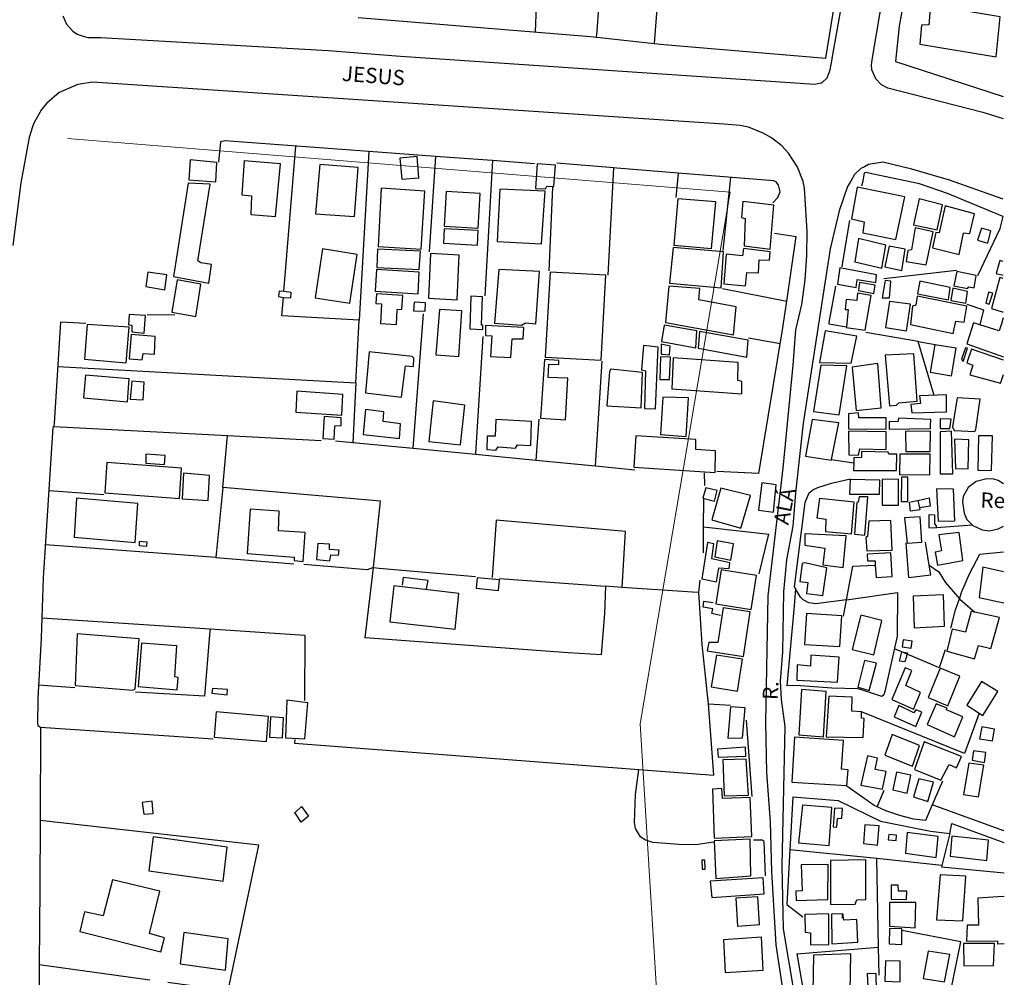
# Model space of a CAD drawing. Units: metres. Extents: x 283102 to 285739, y 1674251 to 1677044.
# Drawn here: x 285366 to 285528, y 1674910 to 1675068 of the extents above; entities that cross this region are included whole.
import ezdxf
from ezdxf.enums import TextEntityAlignment as Align

# ---------------------------------------------------------------- set-up
doc = ezdxf.new("R2010")
doc.units = ezdxf.units.M
doc.header["$MEASUREMENT"] = 0
doc.layers.add('P-Lim_trac_viario', color=1, linetype='Continuous', lineweight=20)
for name, color, linetype in [('V-EDIFICACAO', 7, 'Continuous'), ('V-LOTE', 1, 'Continuous'), ('V-NOME_DOS_LOGRADOUROS', 7, 'Continuous'), ('V-QUADRA', 2, 'Continuous')]:
    doc.layers.add(name, color=color, linetype=linetype)
doc.styles.add('DIMLOTE', font='romans.shx')

msp = doc.modelspace()

# ---------------------------------------------------------------- linework, layer by layer
at = {"layer": 'P-Lim_trac_viario'}
msp.add_lwpolyline([(285373.713, 1675048.417), (285373.713, 1675048.417), (285482.856, 1675039.58), (285468.009, 1674952.048), (285471.726, 1674892.223)], dxfattribs=at)
at = {"layer": 'V-EDIFICACAO'}
for points in [[(285515.824, 1675070.383), (285515.534, 1675067.143), (285514.374, 1675067.073), (285514.084, 1675063.943), (285526.635, 1675061.874), (285527.324, 1675068.494), (285515.824, 1675070.383)], [(285393.935, 1675044.92), (285393.715, 1675041.64), (285398.155, 1675041.281), (285398.335, 1675044.481), (285393.935, 1675044.92)], [(285402.805, 1675044.741), (285402.445, 1675039.131), (285404.005, 1675038.991), (285403.935, 1675035.901), (285407.975, 1675035.611), (285408.815, 1675044.261), (285402.805, 1675044.741)], [(285428.455, 1675045.211), (285428.785, 1675041.751), (285431.585, 1675041.971), (285431.325, 1675045.461), (285428.455, 1675045.211)], [(285415.285, 1675044.151), (285414.555, 1675036.041), (285420.965, 1675035.571), (285421.575, 1675043.681), (285415.285, 1675044.151)], [(285451.045, 1675044.262), (285450.785, 1675040.192), (285452.425, 1675040.152), (285452.645, 1675040.592), (285453.805, 1675040.522), (285454.095, 1675044.042), (285451.045, 1675044.262)], [(285393.575, 1675041.06), (285391.165, 1675025.68), (285397.025, 1675024.621), (285397.465, 1675027.681), (285395.675, 1675027.931), (285395.175, 1675028.291), (285397.205, 1675040.921), (285393.575, 1675041.06)], [(285425.395, 1675040.261), (285424.885, 1675030.661), (285431.985, 1675030.221), (285432.565, 1675039.751), (285425.395, 1675040.261)], [(285444.935, 1675040.082), (285444.495, 1675031.462), (285451.775, 1675031.062), (285452.385, 1675039.752), (285444.935, 1675040.082)], [(285503.755, 1675040.443), (285502.805, 1675035.213), (285504.915, 1675034.733), (285504.665, 1675032.913), (285510.115, 1675031.793), (285511.605, 1675038.813), (285503.755, 1675040.443)], [(285436.055, 1675039.722), (285435.725, 1675033.972), (285441.365, 1675033.642), (285441.695, 1675039.352), (285436.055, 1675039.722)], [(285474.215, 1675038.522), (285473.565, 1675030.882), (285479.785, 1675030.333), (285480.475, 1675038.013), (285474.215, 1675038.522)], [(285513.975, 1675038.483), (285513.025, 1675034.193), (285516.955, 1675033.393), (285517.795, 1675037.503), (285513.975, 1675038.483)], [(285484.945, 1675038.083), (285484.695, 1675035.423), (285485.305, 1675035.283), (285485.125, 1675030.733), (285489.455, 1675030.223), (285490.035, 1675037.463), (285484.945, 1675038.083)], [(285518.225, 1675037.324), (285517.285, 1675032.883), (285516.705, 1675032.953), (285516.155, 1675030.443), (285520.525, 1675029.354), (285521.285, 1675032.914), (285522.305, 1675032.804), (285523.065, 1675036.044), (285518.225, 1675037.324)], [(285435.725, 1675033.572), (285435.625, 1675031.201), (285441.225, 1675030.882), (285441.365, 1675033.282), (285435.725, 1675033.572)], [(285513.285, 1675033.713), (285512.705, 1675030.113), (285512.115, 1675030.003), (285511.825, 1675028.193), (285515.105, 1675027.643), (285516.265, 1675033.063), (285513.285, 1675033.713)], [(285524.235, 1675033.644), (285523.545, 1675031.684), (285525.255, 1675031.174), (285525.755, 1675033.204), (285524.235, 1675033.644)], [(285503.975, 1675031.963), (285503.385, 1675028.113), (285507.825, 1675027.103), (285508.495, 1675030.843), (285503.975, 1675031.963)], [(285415.725, 1675030.261), (285414.526, 1675022.181), (285420.236, 1675021.311), (285421.435, 1675029.351), (285415.725, 1675030.261)], [(285424.785, 1675030.221), (285424.675, 1675027.201), (285431.655, 1675026.841), (285431.835, 1675029.861), (285424.785, 1675030.221)], [(285473.455, 1675030.482), (285472.835, 1675024.582), (285481.345, 1675023.863), (285481.745, 1675029.753), (285473.455, 1675030.482)], [(285482.185, 1675029.393), (285481.815, 1675024.473), (285485.385, 1675024.183), (285485.605, 1675026.373), (285487.495, 1675026.293), (285487.635, 1675028.443), (285489.345, 1675028.373), (285489.455, 1675029.793), (285485.055, 1675030.293), (285484.875, 1675029.133), (285482.185, 1675029.393)], [(285509.025, 1675030.703), (285508.295, 1675027.313), (285511.105, 1675026.693), (285511.685, 1675030.193), (285509.025, 1675030.703)], [(285433.515, 1675029.491), (285433.146, 1675022.151), (285437.916, 1675021.862), (285438.235, 1675029.242), (285433.515, 1675029.491)], [(285424.595, 1675026.881), (285424.415, 1675023.271), (285431.475, 1675022.841), (285431.655, 1675026.441), (285424.595, 1675026.881)], [(285444.755, 1675026.842), (285444.026, 1675018.002), (285448.466, 1675017.712), (285449.156, 1675018.072), (285450.866, 1675017.932), (285451.445, 1675026.512), (285444.755, 1675026.842)], [(285500.915, 1675027.133), (285500.515, 1675024.443), (285503.575, 1675023.893), (285503.755, 1675025.203), (285506.805, 1675024.693), (285506.955, 1675026.003), (285500.915, 1675027.133)], [(285386.945, 1675026.44), (285386.655, 1675024.07), (285389.755, 1675023.53), (285390.075, 1675025.97), (285386.945, 1675026.44)], [(285452.356, 1675012.432), (285461.596, 1675011.932), (285462.355, 1675025.932), (285453.225, 1675026.442), (285452.356, 1675012.432)], [(285520.155, 1675026.554), (285519.685, 1675024.184), (285521.905, 1675023.714), (285522.155, 1675024.004), (285523.035, 1675023.864), (285523.355, 1675025.894), (285520.155, 1675026.554)], [(285391.785, 1675025.17), (285390.916, 1675019.82), (285394.846, 1675019.091), (285395.675, 1675024.441), (285391.785, 1675025.17)], [(285472.765, 1675024.112), (285472.216, 1675018.112), (285483.416, 1675016.073), (285483.816, 1675020.693), (285477.676, 1675021.863), (285477.855, 1675023.713), (285472.765, 1675024.112)], [(285504.155, 1675024.733), (285503.975, 1675023.423), (285506.485, 1675022.913), (285506.695, 1675024.263), (285504.155, 1675024.733)], [(285508.375, 1675025.063), (285507.866, 1675022.183), (285509.066, 1675022.183), (285509.315, 1675024.913), (285508.375, 1675025.063)], [(285514.085, 1675024.953), (285513.715, 1675022.843), (285518.776, 1675021.864), (285519.065, 1675023.894), (285514.085, 1675024.953)], [(285519.535, 1675023.784), (285519.176, 1675021.754), (285521.646, 1675021.314), (285521.945, 1675023.244), (285519.535, 1675023.784)], [(285424.595, 1675022.841), (285424.526, 1675021.241), (285425.436, 1675021.201), (285425.256, 1675017.961), (285427.906, 1675017.781), (285428.016, 1675020.291), (285428.786, 1675020.331), (285428.925, 1675022.581), (285424.595, 1675022.841)], [(285440.165, 1675022.472), (285439.986, 1675017.092), (285442.136, 1675016.982), (285442.136, 1675017.672), (285441.876, 1675017.672), (285442.056, 1675022.362), (285440.165, 1675022.472)], [(285501.976, 1675017.393), (285501.966, 1675017.313), (285505.066, 1675016.873), (285506.045, 1675022.553), (285503.825, 1675022.983), (285503.716, 1675021.753), (285501.966, 1675021.933), (285501.786, 1675020.293), (285502.296, 1675020.263)], [(285513.645, 1675022.443), (285513.396, 1675020.983), (285512.886, 1675020.843), (285512.516, 1675017.823), (285519.576, 1675016.334), (285519.976, 1675018.334), (285521.396, 1675018.184), (285521.836, 1675020.804), (285513.645, 1675022.443)], [(285525.395, 1675023.134), (285524.956, 1675021.314), (285525.466, 1675021.164), (285526.085, 1675022.984), (285525.395, 1675023.134)], [(285430.786, 1675021.461), (285430.706, 1675020.071), (285432.636, 1675020.001), (285432.676, 1675021.351), (285430.786, 1675021.461)], [(285509.066, 1675021.603), (285508.446, 1675017.313), (285511.866, 1675016.763), (285512.516, 1675021.133), (285509.066, 1675021.603)], [(285383.896, 1675019.45), (285383.786, 1675017.75), (285384.296, 1675017.71), (285384.296, 1675016.58), (285386.336, 1675016.4), (285386.586, 1675019.27), (285383.896, 1675019.45)], [(285435.006, 1675020.291), (285434.386, 1675012.801), (285438.166, 1675012.542), (285438.636, 1675020.072), (285435.006, 1675020.291)], [(285376.946, 1675017.82), (285376.506, 1675012.07), (285383.386, 1675011.49), (285383.896, 1675017.35), (285376.946, 1675017.82)], [(285442.566, 1675017.642), (285442.536, 1675015.962), (285443.626, 1675015.932), (285443.366, 1675012.542), (285446.756, 1675012.362), (285446.936, 1675015.422), (285448.786, 1675015.452), (285448.896, 1675017.312), (285442.566, 1675017.642)], [(285471.996, 1675017.712), (285471.556, 1675015.022), (285477.166, 1675013.963), (285477.346, 1675016.733), (285471.996, 1675017.712)], [(285384.226, 1675016.18), (285383.896, 1675012.14), (285386.006, 1675012), (285386.186, 1675013.05), (285388.046, 1675012.94), (285388.156, 1675015.85), (285384.226, 1675016.18)], [(285477.816, 1675016.653), (285477.596, 1675013.893), (285485.606, 1675012.433), (285485.786, 1675015.203), (285477.816, 1675016.653)], [(285498.476, 1675016.763), (285497.536, 1675011.533), (285502.776, 1675011.423), (285503.676, 1675015.893), (285498.476, 1675016.763)], [(285468.576, 1675014.332), (285468.246, 1675010.322), (285468.906, 1675010.182), (285468.756, 1675003.962), (285470.546, 1675003.892), (285470.976, 1675014.072), (285468.576, 1675014.332)], [(285471.486, 1675014.542), (285471.456, 1675012.942), (285472.836, 1675012.832), (285472.946, 1675014.222), (285471.486, 1675014.542)], [(285516.556, 1675014.443), (285515.796, 1675009.963), (285519.286, 1675009.344), (285520.046, 1675013.894), (285516.556, 1675014.443)], [(285520.956, 1675012.074), (285521.216, 1675011.714), (285521.906, 1675013.894), (285521.576, 1675013.964), (285520.956, 1675012.074)], [(285423.396, 1675013.311), (285422.816, 1675006.541), (285428.706, 1675005.811), (285429.406, 1675011.021), (285430.676, 1675010.871), (285430.746, 1675012.251), (285430.496, 1675012.511), (285423.396, 1675013.311)], [(285471.376, 1675012.472), (285471.236, 1675008.762), (285472.836, 1675008.722), (285473.016, 1675012.402), (285471.376, 1675012.472)], [(285473.486, 1675012.332), (285473.236, 1675007.232), (285484.766, 1675006.403), (285484.766, 1675008.433), (285484.106, 1675008.583), (285484.186, 1675011.563), (285473.486, 1675012.332)], [(285508.376, 1675012.733), (285509.066, 1675004.403), (285510.226, 1675004.503), (285510.596, 1675004.903), (285513.616, 1675005.163), (285513.066, 1675012.943), (285508.376, 1675012.733)], [(285452.896, 1675009.092), (285453.006, 1675011.272), (285454.606, 1675011.232), (285454.606, 1675011.892), (285452.286, 1675012.032), (285451.626, 1675002.362), (285455.736, 1675002.102), (285456.136, 1675008.942), (285452.896, 1675009.092)], [(285497.786, 1675011.093), (285496.546, 1675003.453), (285500.806, 1675002.943), (285502.076, 1675010.983), (285497.786, 1675011.093)], [(285502.956, 1675010.763), (285503.606, 1675003.633), (285507.716, 1675004.103), (285507.176, 1675011.383), (285502.956, 1675010.763)], [(285376.696, 1675009.45), (285376.366, 1675005.7), (285383.636, 1675005.09), (285383.896, 1675008.83), (285376.696, 1675009.45)], [(285463.196, 1675010.432), (285462.976, 1675010.072), (285462.536, 1675004.402), (285468.176, 1675004.102), (285468.436, 1675009.922), (285463.196, 1675010.432)], [(285384.296, 1675008.47), (285384.076, 1675005.49), (285386.186, 1675005.38), (285386.366, 1675008.32), (285384.296, 1675008.47)], [(285411.466, 1675006.831), (285411.326, 1675003.341), (285418.926, 1675002.871), (285419.066, 1675006.291), (285411.466, 1675006.831)], [(285471.746, 1675005.852), (285471.376, 1674999.702), (285475.596, 1674999.382), (285475.966, 1675005.702), (285471.746, 1675005.852)], [(285514.016, 1675006.033), (285514.196, 1675004.803), (285512.596, 1675004.613), (285512.736, 1675003.273), (285518.446, 1675003.414), (285518.446, 1675006.214), (285514.016, 1675006.033)], [(285520.196, 1675005.744), (285519.466, 1675000.944), (285519.726, 1675000.364), (285523.106, 1675000.184), (285523.286, 1675000.504), (285524.016, 1675005.494), (285520.196, 1675005.744)], [(285433.916, 1675005.231), (285433.216, 1674998.541), (285438.456, 1674997.962), (285439.146, 1675004.542), (285433.916, 1675005.231)], [(285416.016, 1675002.651), (285415.756, 1674999.051), (285417.656, 1674998.901), (285417.726, 1675001.091), (285418.816, 1675001.161), (285418.816, 1675002.431), (285416.016, 1675002.651)], [(285422.816, 1675003.781), (285422.416, 1674999.701), (285428.386, 1674999.051), (285428.566, 1675001.451), (285425.686, 1675001.811), (285425.836, 1675003.411), (285422.816, 1675003.781)], [(285504.476, 1675002.433), (285504.046, 1675002.433), (285503.976, 1675003.233), (285502.336, 1675003.093), (285502.336, 1675000.613), (285508.556, 1675000.543), (285508.556, 1675002.433), (285504.476, 1675002.433)], [(285444.276, 1675002.142), (285444.136, 1674999.412), (285442.856, 1674999.412), (285442.756, 1674997.232), (285444.246, 1674997.122), (285444.646, 1674997.672), (285447.476, 1674997.452), (285447.806, 1674997.992), (285450.026, 1674997.852), (285450.136, 1675001.812), (285444.276, 1675002.142)], [(285499.546, 1674995.553), (285500.736, 1675001.593), (285496.366, 1675002.183), (285495.276, 1674996.143), (285499.536, 1674995.483)], [(285515.826, 1675001.043), (285515.897, 1675002.137), (285510.556, 1675002.363), (285510.446, 1675001.783), (285509.026, 1675001.853), (285509.026, 1675000.543), (285515.826, 1675000.693), (285515.826, 1675001.043)], [(285517.426, 1675002.253), (285517.426, 1675000.653), (285519.036, 1675000.654), (285519.216, 1675002.214), (285517.426, 1675002.253)], [(285467.306, 1674999.452), (285466.976, 1674994.322), (285480.366, 1674993.453), (285480.436, 1674996.973), (285477.196, 1674997.193), (285477.196, 1674998.873), (285467.306, 1674999.452)], [(285502.336, 1675000.213), (285502.406, 1674996.323), (285503.976, 1674996.283), (285504.186, 1674997.343), (285508.516, 1674997.233), (285508.556, 1675000.143), (285502.336, 1675000.213)], [(285511.716, 1675000.183), (285511.796, 1674996.873), (285515.796, 1674996.873), (285515.826, 1675000.253), (285511.716, 1675000.183)], [(285517.396, 1675000.143), (285517.396, 1674993.193), (285519.506, 1674993.234), (285519.286, 1675000.214), (285517.396, 1675000.143)], [(285523.756, 1674999.484), (285523.646, 1674993.814), (285525.866, 1674993.774), (285526.056, 1674999.454), (285523.756, 1674999.484)], [(285519.796, 1674998.904), (285519.936, 1674994.104), (285522.046, 1674994.034), (285522.156, 1674998.794), (285519.796, 1674998.904)], [(285386.656, 1674996.43), (285386.626, 1674994.97), (285389.716, 1674994.76), (285389.786, 1674996.25), (285386.656, 1674996.43)], [(285503.196, 1674995.013), (285503.176, 1674993.773), (285510.226, 1674993.743), (285510.306, 1674996.433), (285508.996, 1674996.433), (285508.846, 1674996.793), (285504.446, 1674996.903), (285504.446, 1674995.883), (285503.206, 1674995.853)], [(285512.776, 1674996.433), (285510.776, 1674996.433), (285510.706, 1674993.123), (285515.726, 1674993.053), (285515.796, 1674996.433), (285512.776, 1674996.433)], [(285380.226, 1674995.08), (285379.896, 1674990.06), (285392.156, 1674989.12), (285392.516, 1674994.14), (285380.226, 1674995.08)], [(285392.846, 1674993.3), (285392.586, 1674989.08), (285396.886, 1674988.791), (285397.136, 1674992.941), (285392.846, 1674993.3)], [(285488.076, 1674991.743), (285487.526, 1674987.233), (285490.006, 1674986.903), (285490.436, 1674991.373), (285488.076, 1674991.743)], [(285502.586, 1674992.253), (285502.516, 1674989.853), (285507.426, 1674989.853), (285507.496, 1674992.173), (285502.586, 1674992.253)], [(285507.896, 1674992.253), (285507.896, 1674988.063), (285510.556, 1674988.063), (285510.556, 1674992.323), (285507.896, 1674992.253)], [(285511.066, 1674992.653), (285511.026, 1674988.643), (285512.086, 1674988.643), (285512.086, 1674992.653), (285511.066, 1674992.653)], [(285478.836, 1674990.903), (285478.326, 1674989.193), (285480.256, 1674988.683), (285480.726, 1674990.463), (285478.836, 1674990.903)], [(285481.306, 1674990.863), (285479.816, 1674985.633), (285484.586, 1674984.283), (285486.186, 1674989.633), (285481.306, 1674990.863)], [(285516.846, 1674990.753), (285517.106, 1674985.413), (285519.836, 1674985.484), (285519.616, 1674990.684), (285516.846, 1674990.753)], [(285375.236, 1674989.19), (285374.806, 1674982.79), (285384.876, 1674981.88), (285385.316, 1674988.32), (285375.236, 1674989.19)], [(285497.566, 1674989.123), (285497.096, 1674985.953), (285498.586, 1674985.733), (285498.516, 1674983.703), (285502.846, 1674983.333), (285503.276, 1674988.543), (285497.566, 1674989.123)], [(285504.076, 1674989.443), (285503.936, 1674988.543), (285503.676, 1674988.463), (285503.316, 1674983.263), (285505.026, 1674983.123), (285505.536, 1674989.443), (285504.076, 1674989.443)], [(285403.826, 1674987.371), (285403.287, 1674980.061), (285411.037, 1674979.481), (285411.037, 1674978.931), (285412.557, 1674978.791), (285412.886, 1674983.521), (285408.446, 1674983.841), (285408.556, 1674987.041), (285403.826, 1674987.371)], [(285516.816, 1674984.353), (285516.846, 1674984.643), (285516.556, 1674984.973), (285516.556, 1674986.393), (285515.576, 1674986.463), (285515.576, 1674984.353), (285516.816, 1674984.323)], [(285505.686, 1674985.413), (285505.466, 1674982.863), (285505.206, 1674982.723), (285505.357, 1674980.503), (285509.537, 1674980.613), (285509.286, 1674985.523), (285505.686, 1674985.413)], [(285511.576, 1674985.953), (285511.976, 1674981.813), (285514.416, 1674981.953), (285514.116, 1674986.133), (285511.576, 1674985.953)], [(285495.136, 1674983.333), (285495.136, 1674981.443), (285498.447, 1674980.973), (285498.117, 1674978.243), (285501.467, 1674977.803), (285501.966, 1674983.013), (285495.136, 1674983.333)], [(285517.216, 1674983.153), (285517.647, 1674980.533), (285516.627, 1674980.313), (285516.957, 1674978.173), (285521.147, 1674978.934), (285520.526, 1674983.554), (285517.216, 1674983.153)], [(285414.926, 1674981.731), (285414.707, 1674979.081), (285416.927, 1674978.861), (285417.067, 1674979.881), (285418.377, 1674979.811), (285418.457, 1674980.641), (285416.857, 1674980.751), (285416.856, 1674981.621), (285414.926, 1674981.731)], [(285479.086, 1674981.923), (285478.187, 1674975.913), (285480.587, 1674975.443), (285480.987, 1674977.733), (285482.697, 1674977.593), (285482.797, 1674978.573), (285479.817, 1674979.193), (285480.146, 1674981.663), (285479.086, 1674981.923)], [(285480.726, 1674982.173), (285480.327, 1674979.553), (285482.947, 1674979.013), (285483.386, 1674981.703), (285480.726, 1674982.173)], [(285506.747, 1674978.163), (285506.887, 1674976.133), (285509.537, 1674976.313), (285509.287, 1674980.213), (285505.427, 1674979.993), (285505.467, 1674978.903), (285506.697, 1674978.863)], [(285495.137, 1674978.533), (285494.697, 1674978.463), (285494.297, 1674975.483), (285495.647, 1674975.293), (285495.387, 1674973.483), (285498.077, 1674973.153), (285498.767, 1674977.733), (285495.137, 1674978.533)], [(285481.347, 1674977.373), (285480.477, 1674971.803), (285486.327, 1674970.863), (285487.167, 1674976.463), (285481.347, 1674977.373)], [(285441.187, 1674976.092), (285441.047, 1674974.392), (285444.717, 1674973.992), (285444.857, 1674975.732), (285441.187, 1674976.092)], [(285427.437, 1674974.751), (285426.817, 1674968.861), (285437.587, 1674967.622), (285438.167, 1674973.482), (285427.437, 1674974.751)], [(285512.957, 1674973.083), (285513.137, 1674967.873), (285518.157, 1674968.134), (285517.977, 1674973.264), (285512.957, 1674973.083)], [(285481.677, 1674971.153), (285480.797, 1674965.443), (285479.307, 1674965.443), (285479.057, 1674964.053), (285485.017, 1674963.153), (285486.147, 1674970.463), (285481.677, 1674971.153)], [(285495.427, 1674970.203), (285495.097, 1674965.113), (285500.877, 1674964.753), (285501.207, 1674969.843), (285495.427, 1674970.203)], [(285523.137, 1674970.404), (285522.527, 1674970.534), (285521.577, 1674967.114), (285519.397, 1674967.624), (285518.527, 1674964.024), (285523.067, 1674962.714), (285523.727, 1674964.934), (285525.757, 1674964.454), (285527.177, 1674969.554)], [(285502.917, 1674964.273), (285506.517, 1674963.403), (285507.797, 1674969.073), (285504.337, 1674969.913), (285502.917, 1674964.273)], [(285375.347, 1674966.86), (285375.017, 1674958.34), (285384.477, 1674957.58), (285384.877, 1674957.8), (285385.537, 1674966.06), (285375.347, 1674966.86)], [(285385.937, 1674965.33), (285385.347, 1674958.16), (285391.787, 1674957.65), (285391.967, 1674959.69), (285391.387, 1674959.8), (285391.717, 1674964.89), (285385.937, 1674965.33)], [(285480.617, 1674963.333), (285479.707, 1674958.133), (285484.037, 1674957.403), (285484.877, 1674962.713), (285480.617, 1674963.333)], [(285496.117, 1674963.363), (285496.047, 1674961.543), (285493.897, 1674961.733), (285493.827, 1674959.253), (285500.517, 1674958.893), (285500.767, 1674963.043), (285496.117, 1674963.363)], [(285503.867, 1674958.053), (285504.827, 1674957.793), (285505.757, 1674957.543), (285506.957, 1674962.023), (285504.987, 1674962.493), (285503.867, 1674958.053)], [(285509.467, 1674956.053), (285513.027, 1674954.453), (285514.197, 1674957.223), (285511.797, 1674958.343), (285512.737, 1674960.823), (285511.687, 1674961.253), (285509.467, 1674956.053)], [(285517.427, 1674961.183), (285515.467, 1674956.383), (285518.707, 1674955.004), (285520.667, 1674959.914), (285517.427, 1674961.183)], [(285523.867, 1674953.814), (285524.457, 1674953.434), (285526.927, 1674957.364), (285524.237, 1674959.004), (285521.837, 1674955.114)], [(285397.607, 1674957.871), (285397.497, 1674957.071), (285400.007, 1674956.821), (285400.087, 1674957.691), (285397.607, 1674957.871)], [(285494.587, 1674957.693), (285494.147, 1674950.203), (285498.227, 1674949.903), (285498.657, 1674957.363), (285494.587, 1674957.693)], [(285409.867, 1674955.911), (285409.617, 1674949.721), (285412.817, 1674949.541), (285413.287, 1674955.511), (285409.867, 1674955.911)], [(285504.477, 1674954.013), (285502.877, 1674954.123), (285502.957, 1674956.423), (285499.097, 1674956.603), (285498.627, 1674949.873), (285504.737, 1674949.803), (285504.917, 1674952.893), (285504.477, 1674952.963)], [(285398.187, 1674954.011), (285397.867, 1674949.831), (285406.487, 1674949.141), (285406.817, 1674953.251), (285398.187, 1674954.011)], [(285482.907, 1674954.853), (285482.477, 1674949.653), (285484.877, 1674949.723), (285485.307, 1674954.673), (285482.907, 1674954.853)], [(285510.597, 1674955.033), (285509.827, 1674953.213), (285513.397, 1674951.583), (285514.377, 1674953.943), (285513.427, 1674954.343), (285513.107, 1674953.873), (285510.597, 1674955.033)], [(285518.447, 1674954.344), (285518.527, 1674954.634), (285516.737, 1674955.323), (285515.287, 1674951.913), (285519.757, 1674949.904), (285521.177, 1674953.184), (285518.447, 1674954.344)], [(285407.177, 1674953.181), (285406.997, 1674949.831), (285409.137, 1674949.721), (285409.287, 1674953.001), (285407.177, 1674953.181)], [(285524.267, 1674951.544), (285523.907, 1674949.544), (285526.057, 1674949.254), (285526.377, 1674951.184), (285524.267, 1674951.544)], [(285493.457, 1674949.833), (285492.987, 1674942.453), (285502.077, 1674941.873), (285502.267, 1674944.453), (285501.167, 1674944.563), (285501.497, 1674949.293), (285493.457, 1674949.833)], [(285509.497, 1674950.303), (285508.297, 1674946.893), (285512.847, 1674945.073), (285514.047, 1674948.453), (285509.497, 1674950.303)], [(285514.777, 1674949.073), (285513.177, 1674944.523), (285517.537, 1674942.743), (285518.887, 1674945.364), (285520.087, 1674944.814), (285520.927, 1674946.634), (285514.777, 1674949.073)], [(285480.767, 1674947.873), (285480.877, 1674946.523), (285485.417, 1674946.703), (285485.387, 1674948.193), (285480.767, 1674947.873)], [(285522.927, 1674947.614), (285522.667, 1674946.054), (285524.707, 1674945.684), (285524.957, 1674947.294), (285522.927, 1674947.614)], [(285481.637, 1674946.083), (285481.858, 1674940.163), (285485.857, 1674940.303), (285485.497, 1674946.233), (285481.637, 1674946.083)], [(285505.467, 1674946.743), (285504.377, 1674941.943), (285507.937, 1674941.253), (285508.517, 1674944.193), (285506.697, 1674944.523), (285507.097, 1674946.383), (285505.467, 1674946.743)], [(285522.157, 1674945.584), (285521.287, 1674940.374), (285523.758, 1674940.014), (285524.637, 1674945.254), (285522.157, 1674945.584)], [(285510.227, 1674944.053), (285509.647, 1674941.143), (285512.007, 1674940.633), (285512.597, 1674943.573), (285510.227, 1674944.053)], [(285513.937, 1674942.963), (285513.028, 1674940.013), (285515.398, 1674939.253), (285516.337, 1674942.453), (285513.937, 1674942.963)], [(285481.568, 1674939.723), (285481.457, 1674941.363), (285479.927, 1674941.283), (285480.218, 1674933.213), (285486.438, 1674933.503), (285486.118, 1674939.903), (285481.568, 1674939.723)], [(285386.008, 1674939.06), (285386.298, 1674937.14), (285387.858, 1674937.28), (285387.678, 1674939.32), (285386.008, 1674939.06)], [(285494.738, 1674938.633), (285494.118, 1674932.413), (285499.138, 1674931.973), (285499.568, 1674938.233), (285494.738, 1674938.633)], [(285500.048, 1674938.123), (285499.828, 1674935.063), (285500.408, 1674934.993), (285500.518, 1674936.453), (285501.248, 1674936.483), (285501.358, 1674938.083), (285500.048, 1674938.123)], [(285505.028, 1674935.393), (285504.778, 1674932.333), (285507.098, 1674932.043), (285507.388, 1674935.213), (285505.028, 1674935.393)], [(285387.858, 1674933.43), (285387.098, 1674927.82), (285399.358, 1674926.111), (285400.048, 1674931.751), (285387.858, 1674933.43)], [(285480.218, 1674932.773), (285480.478, 1674926.593), (285486.258, 1674926.993), (285486.118, 1674933.033), (285480.218, 1674932.773)], [(285508.958, 1674933.793), (285508.848, 1674932.953), (285510.158, 1674932.843), (285510.228, 1674933.723), (285508.958, 1674933.793)], [(285512.008, 1674934.153), (285511.688, 1674930.733), (285516.738, 1674930.043), (285517.068, 1674933.503), (285512.008, 1674934.153)], [(285519.328, 1674933.544), (285519.068, 1674930.264), (285525.108, 1674929.534), (285525.358, 1674932.884), (285519.328, 1674933.544)], [(285478.188, 1674929.573), (285478.218, 1674928.083), (285478.728, 1674928.083), (285478.658, 1674929.573), (285478.188, 1674929.573)], [(285499.388, 1674929.533), (285499.358, 1674922.303), (285503.428, 1674922.333), (285503.678, 1674923.063), (285505.208, 1674923.103), (285505.208, 1674929.643), (285499.388, 1674929.533)], [(285494.548, 1674928.813), (285494.698, 1674924.553), (285493.678, 1674924.483), (285493.718, 1674922.953), (285498.918, 1674923.103), (285498.958, 1674928.883), (285494.548, 1674928.813)], [(285381.128, 1674926.37), (285379.608, 1674920.44), (285376.548, 1674921.06), (285375.788, 1674917.86), (285389.098, 1674914.51), (285389.678, 1674916.8), (285387.208, 1674917.49), (285388.958, 1674924.48), (285381.128, 1674926.37)], [(285479.568, 1674926.113), (285479.818, 1674923.463), (285488.438, 1674924.043), (285488.258, 1674926.663), (285479.568, 1674926.113)], [(285517.428, 1674927.173), (285516.818, 1674919.753), (285521.148, 1674919.604), (285521.648, 1674926.954), (285517.428, 1674927.173)], [(285509.358, 1674925.463), (285509.358, 1674923.173), (285511.868, 1674923.103), (285511.908, 1674924.483), (285510.558, 1674924.483), (285510.488, 1674925.463), (285509.358, 1674925.463)], [(285483.788, 1674923.313), (285484.038, 1674918.733), (285487.678, 1674918.983), (285487.418, 1674923.533), (285483.788, 1674923.313)], [(285509.098, 1674922.623), (285509.068, 1674918.733), (285513.318, 1674918.443), (285513.428, 1674922.593), (285509.098, 1674922.623)], [(285495.138, 1674920.623), (285495.208, 1674917.753), (285496.078, 1674917.643), (285496.048, 1674915.643), (285499.098, 1674915.713), (285499.098, 1674920.773), (285495.138, 1674920.623)], [(285499.538, 1674920.693), (285499.608, 1674915.783), (285503.868, 1674916.073), (285503.678, 1674919.823), (285501.538, 1674919.713), (285501.388, 1674920.773), (285501.358, 1674920.043), (285501.318, 1674920.773), (285499.538, 1674920.693)], [(285511.138, 1674917.993), (285511.138, 1674918.263), (285509.068, 1674918.333), (285508.998, 1674915.783), (285511.138, 1674915.713)], [(285392.878, 1674917.68), (285392.298, 1674912.51), (285399.758, 1674911.461), (285400.198, 1674916.621), (285392.878, 1674917.68)], [(285481.748, 1674916.473), (285481.998, 1674911.093), (285488.298, 1674911.463), (285488.008, 1674916.883), (285481.748, 1674916.473)], [(285523.648, 1674915.864), (285521.248, 1674915.864), (285521.328, 1674912.184), (285526.198, 1674912.264), (285526.348, 1674915.864), (285523.648, 1674915.864)], [(285496.548, 1674913.933), (285496.448, 1674907.853), (285502.588, 1674907.963), (285502.738, 1674914.153), (285496.548, 1674913.933)], [(285515.428, 1674914.583), (285514.598, 1674910.073), (285518.128, 1674909.534), (285518.998, 1674914.074), (285515.428, 1674914.583)], [(285508.408, 1674912.983), (285508.298, 1674909.643), (285510.848, 1674909.533), (285510.848, 1674912.953), (285508.408, 1674912.983)], [(285505.428, 1674910.913), (285505.498, 1674908.763), (285503.098, 1674908.803), (285503.098, 1674907.963), (285506.958, 1674908.073), (285506.888, 1674910.873), (285505.428, 1674910.913)]]:
    msp.add_lwpolyline(points, close=True, dxfattribs=at)
for points in [[(285527.805, 1675028.164), (285527.255, 1675028.324), (285526.661, 1675026.225), (285526.661, 1675026.225), (285527.805, 1675025.944)], [(285527.805, 1675025.354), (285527.245, 1675025.544), (285526.925, 1675024.354), (285525.856, 1675020.424), (285527.646, 1675019.914), (285527.816, 1675019.864)], [(285527.816, 1675018.884), (285527.496, 1675017.914), (285527.116, 1675016.744), (285523.946, 1675017.734), (285522.926, 1675018.054), (285521.806, 1675014.594), (285527.826, 1675012.454)], [(285527.826, 1675011.934), (285522.556, 1675013.734), (285521.826, 1675011.514), (285522.816, 1675011.114), (285522.296, 1675009.514), (285527.346, 1675008.114), (285527.496, 1675008.554), (285527.826, 1675009.554)], [(285527.856, 1674991.564), (285526.996, 1674992.104), (285526.266, 1674992.324), (285525.106, 1674992.394), (285523.326, 1674991.924), (285522.046, 1674990.944), (285521.216, 1674989.484), (285521.106, 1674988.544), (285521.356, 1674986.724), (285521.796, 1674985.704), (285522.706, 1674984.794), (285522.816, 1674984.684), (285524.346, 1674983.994), (285525.546, 1674983.844), (285526.966, 1674984.134), (285527.866, 1674984.604)], [(285527.877, 1674977.074), (285526.867, 1674977.294), (285524.447, 1674977.834), (285523.827, 1674972.834), (285526.877, 1674972.164), (285527.887, 1674971.944)], [(285527.938, 1674923.604), (285526.938, 1674923.544), (285523.608, 1674923.344), (285523.728, 1674918.904), (285521.858, 1674918.874), (285521.748, 1674916.224), (285526.888, 1674916.284), (285526.868, 1674915.784), (285526.948, 1674915.794), (285527.948, 1674915.864)]]:
    msp.add_lwpolyline(points, dxfattribs=at)
at = {"layer": 'V-LOTE'}
for points in [[(285515.104, 1675091.553), (285510.684, 1675066.933)], [(285498.595, 1675061.663), (285502.954, 1675088.543)], [(285460.834, 1675065.132), (285460.934, 1675066.132), (285462.104, 1675082.392)], [(285471.134, 1675074.772), (285470.344, 1675064.082)], [(285450.894, 1675070.192), (285450.714, 1675065.972)], [(285421.594, 1675068.381), (285459.864, 1675065.212), (285460.834, 1675065.132)], [(285510.684, 1675066.933), (285510.055, 1675061.133), (285527.771, 1675055.341)], [(285460.834, 1675065.132), (285461.864, 1675065.022), (285470.344, 1675064.082)], [(285470.344, 1675064.082), (285471.924, 1675063.902)], [(285471.924, 1675063.902), (285498.595, 1675061.663)], [(285399.615, 1675048.051), (285398.945, 1675047.871)], [(285423.365, 1675046.301), (285399.615, 1675048.051)], [(285398.945, 1675047.871), (285398.595, 1675044.551)], [(285409.365, 1675023.211), (285411.335, 1675047.171)], [(285423.365, 1675046.301), (285421.736, 1675018.491)], [(285434.315, 1675045.491), (285423.365, 1675046.301)], [(285434.315, 1675045.491), (285433.265, 1675029.741)], [(285441.305, 1675044.972), (285434.315, 1675045.491)], [(285443.725, 1675044.792), (285441.305, 1675044.972)], [(285443.725, 1675044.792), (285442.435, 1675022.542)], [(285450.645, 1675044.282), (285443.725, 1675044.792)], [(285463.695, 1675043.612), (285454.295, 1675044.382)], [(285462.745, 1675025.922), (285463.695, 1675043.612)], [(285464.205, 1675043.572), (285463.695, 1675043.612)], [(285474.265, 1675042.742), (285464.205, 1675043.572)], [(285474.265, 1675042.742), (285473.875, 1675038.722)], [(285490.055, 1675041.453), (285474.265, 1675042.742)], [(285482.875, 1675042.023), (285481.615, 1675029.983)], [(285489.855, 1675037.823), (285490.705, 1675038.693), (285491.075, 1675039.633), (285490.815, 1675040.733), (285490.465, 1675041.223), (285490.055, 1675041.453)], [(285527.795, 1675035.564), (285527.655, 1675035.624), (285518.645, 1675039.364), (285514.045, 1675040.983), (285505.125, 1675042.813), (285504.905, 1675042.713), (285504.615, 1675041.203), (285504.495, 1675040.573)], [(285453.585, 1675040.402), (285453.005, 1675026.662)], [(285523.625, 1675025.844), (285527.325, 1675033.624), (285527.795, 1675035.564)], [(285502.485, 1675034.923), (285501.385, 1675028.383), (285501.205, 1675027.293)], [(285490.155, 1675032.823), (285493.725, 1675032.283)], [(285492.176, 1675021.663), (285493.725, 1675032.283)], [(285508.135, 1675025.383), (285520.105, 1675026.774)], [(285481.555, 1675023.733), (285492.176, 1675021.663)], [(285500.175, 1675024.113), (285499.116, 1675018.133), (285499.076, 1675017.933)], [(285409.365, 1675023.211), (285408.565, 1675023.301), (285408.455, 1675022.411), (285409.306, 1675022.271)], [(285421.736, 1675018.491), (285409.016, 1675019.231), (285409.296, 1675022.271), (285410.486, 1675022.191), (285410.545, 1675023.081), (285409.365, 1675023.211)], [(285491.476, 1675016.913), (285492.176, 1675021.663)], [(285521.796, 1675021.164), (285524.536, 1675020.204), (285523.946, 1675017.734)], [(285386.826, 1675019.44), (285391.426, 1675019.41)], [(285430.646, 1674997.421), (285432.376, 1675019.551)], [(285372.556, 1675018.2), (285371.536, 1675001.55)], [(285376.766, 1675017.95), (285372.556, 1675018.2)], [(285421.206, 1675008.191), (285421.736, 1675018.491)], [(285499.076, 1675017.933), (285499.406, 1675017.873), (285501.976, 1675017.393)], [(285442.126, 1675015.842), (285440.946, 1674997.472), (285440.886, 1674996.432)], [(285491.076, 1675014.593), (285485.866, 1675015.543)], [(285487.576, 1674993.273), (285491.476, 1675016.913)], [(285513.776, 1675015.023), (285505.166, 1675016.483)], [(285516.446, 1675006.133), (285513.776, 1675015.023)], [(285513.776, 1675015.023), (285516.626, 1675014.483)], [(285372.126, 1675010.9), (285421.206, 1675008.191)], [(285460.696, 1674994.502), (285461.776, 1675011.772)], [(285421.206, 1675008.191), (285420.726, 1674998.381)], [(285371.486, 1675000.97), (285371.316, 1675000.82), (285369.697, 1674976.08)], [(285371.536, 1675001.55), (285371.486, 1675000.99)], [(285371.486, 1675000.99), (285371.486, 1675000.97)], [(285371.486, 1675000.99), (285400.096, 1674999.521)], [(285451.366, 1675002.212), (285450.836, 1674995.462)], [(285399.286, 1674990.931), (285400.096, 1674999.521)], [(285400.096, 1674999.521), (285415.516, 1674998.721)], [(285417.866, 1674998.661), (285420.726, 1674998.381)], [(285420.726, 1674998.381), (285430.646, 1674997.421)], [(285430.646, 1674997.421), (285440.886, 1674996.432)], [(285440.886, 1674996.432), (285450.836, 1674995.462)], [(285450.836, 1674995.462), (285460.696, 1674994.502)], [(285460.696, 1674994.502), (285467.156, 1674993.872)], [(285499.546, 1674995.553), (285503.196, 1674995.013)], [(285478.536, 1674993.353), (285478.616, 1674991.283)], [(285487.576, 1674993.273), (285480.646, 1674993.603)], [(285495.796, 1674990.023), (285496.446, 1674990.593), (285497.276, 1674990.983), (285499.536, 1674991.683), (285502.636, 1674992.393)], [(285370.696, 1674990.48), (285379.736, 1674989.82)], [(285399.286, 1674990.931), (285398.147, 1674979.421)], [(285424.097, 1674977.761), (285424.157, 1674978.341), (285425.276, 1674988.691), (285399.286, 1674990.931)], [(285495.796, 1674990.023), (285495.166, 1674988.513), (285493.367, 1674974.613), (285493.587, 1674974.253)], [(285478.456, 1674989.053), (285478.426, 1674984.453)], [(285514.006, 1674987.603), (285514.066, 1674987.293), (285512.526, 1674987.063), (285512.466, 1674987.533), (285512.346, 1674988.533), (285513.336, 1674988.753), (285513.756, 1674988.843)], [(285513.756, 1674988.843), (285515.586, 1674989.233), (285515.776, 1674987.903), (285514.006, 1674987.603)], [(285513.756, 1674988.843), (285514.006, 1674987.603)], [(285465.067, 1674974.492), (285465.596, 1674983.692), (285444.326, 1674985.592), (285443.647, 1674976.112)], [(285516.816, 1674984.353), (285522.706, 1674984.794)], [(285478.426, 1674984.453), (285478.397, 1674980.193)], [(285478.426, 1674984.453), (285479.426, 1674984.343), (285489.186, 1674983.253)], [(285487.607, 1674976.713), (285489.186, 1674983.253)], [(285398.147, 1674979.421), (285370.086, 1674981.54)], [(285385.556, 1674982.06), (285385.536, 1674981.38), (285386.797, 1674981.28), (285386.866, 1674981.94), (285385.556, 1674982.06)], [(285511.776, 1674981.853), (285512.197, 1674976.153), (285515.877, 1674976.553), (285515.607, 1674978.193)], [(285515.607, 1674978.193), (285514.986, 1674981.943)], [(285520.597, 1674972.604), (285521.017, 1674973.814), (285522.277, 1674976.714), (285523.927, 1674979.964), (285527.867, 1674980.374)], [(285398.147, 1674979.421), (285410.997, 1674978.391)], [(285424.097, 1674977.761), (285423.047, 1674977.421), (285412.647, 1674978.251)], [(285515.607, 1674978.193), (285517.217, 1674977.093), (285518.267, 1674975.384), (285520.597, 1674972.604)], [(285462.317, 1674974.682), (285462.137, 1674970.212), (285461.577, 1674963.422), (285456.147, 1674963.732), (285422.727, 1674966.211), (285423.927, 1674976.341), (285424.097, 1674977.761)], [(285424.097, 1674977.761), (285425.047, 1674977.681), (285440.907, 1674976.322)], [(285501.997, 1674972.473), (285503.017, 1674978.003), (285506.747, 1674978.163)], [(285369.697, 1674976.08), (285369.507, 1674969.52)], [(285432.827, 1674974.251), (285433.137, 1674975.661), (285428.997, 1674976.151), (285428.837, 1674974.871)], [(285444.867, 1674975.992), (285462.317, 1674974.682)], [(285477.667, 1674973.643), (285477.667, 1674973.683), (285477.887, 1674975.673)], [(285465.067, 1674974.492), (285462.317, 1674974.682)], [(285477.667, 1674973.643), (285476.667, 1674973.712), (285465.067, 1674974.492)], [(285479.287, 1674955.313), (285479.177, 1674956.313), (285478.247, 1674965.113), (285477.667, 1674973.643)], [(285493.587, 1674974.253), (285493.407, 1674971.493), (285492.197, 1674958.303)], [(285501.997, 1674972.473), (285496.977, 1674971.773), (285495.797, 1674971.963), (285494.867, 1674972.453), (285494.417, 1674972.873), (285493.587, 1674974.253)], [(285501.997, 1674972.473), (285510.417, 1674973.643), (285510.367, 1674966.453), (285508.337, 1674957.363), (285508.167, 1674956.823), (285507.797, 1674956.553), (285505.827, 1674957.213), (285503.907, 1674957.823), (285503.827, 1674957.823), (285499.567, 1674957.933), (285494.417, 1674958.313)], [(285481.227, 1674969.853), (285479.847, 1674970.183), (285479.977, 1674970.953), (285478.387, 1674971.223), (285478.497, 1674972.233), (285480.067, 1674972.033)], [(285501.497, 1674969.743), (285501.997, 1674972.473)], [(285519.167, 1674967.794), (285519.957, 1674970.804), (285520.597, 1674972.604)], [(285520.597, 1674972.604), (285520.637, 1674972.554), (285523.137, 1674970.404)], [(285369.507, 1674969.52), (285369.417, 1674966.16)], [(285369.507, 1674969.52), (285397.207, 1674967.681)], [(285397.207, 1674967.681), (285397.127, 1674966.681), (285396.277, 1674956.591), (285384.937, 1674957.25)], [(285397.207, 1674967.681), (285412.787, 1674966.651), (285412.767, 1674955.891)], [(285369.417, 1674966.16), (285368.837, 1674956.23), (285368.777, 1674952.06), (285368.847, 1674951.78), (285369.277, 1674951.49)], [(285511.147, 1674964.693), (285512.637, 1674964.513), (285512.807, 1674965.653), (285511.327, 1674965.883), (285511.147, 1674964.703)], [(285511.117, 1674963.893), (285511.107, 1674963.893), (285509.917, 1674964.403)], [(285511.967, 1674963.523), (285511.597, 1674962.263), (285510.727, 1674962.353), (285511.117, 1674963.893)], [(285511.967, 1674963.523), (285511.117, 1674963.893)], [(285511.117, 1674963.893), (285512.037, 1674963.743), (285511.967, 1674963.523)], [(285518.227, 1674964.234), (285517.587, 1674962.263), (285517.257, 1674961.263), (285516.257, 1674961.683), (285511.967, 1674963.523)], [(285374.937, 1674957.98), (285368.977, 1674958.41)], [(285494.417, 1674958.313), (285494.297, 1674958.323), (285492.197, 1674958.303)], [(285467.797, 1674944.492), (285467.797, 1674944.512), (285480.167, 1674943.563), (285479.277, 1674955.313), (285479.287, 1674955.313)], [(285479.287, 1674955.313), (285482.887, 1674955.103)], [(285523.867, 1674953.814), (285521.427, 1674947.144), (285504.477, 1674954.013)], [(285486.448, 1674940.053), (285485.557, 1674952.633)], [(285369.277, 1674951.49), (285369.208, 1674936.1)], [(285369.277, 1674951.49), (285397.737, 1674949.591)], [(285411.137, 1674949.431), (285411.117, 1674948.851), (285467.797, 1674944.492)], [(285480.118, 1674932.553), (285477.208, 1674932.093), (285474.408, 1674932.152), (285470.098, 1674932.492), (285468.768, 1674932.922), (285468.098, 1674933.422), (285467.278, 1674934.802), (285467.098, 1674935.812), (285467.247, 1674940.412), (285467.797, 1674944.492)], [(285517.797, 1674942.593), (285516.088, 1674938.693)], [(285507.048, 1674938.393), (285506.568, 1674938.613), (285501.917, 1674941.883)], [(285507.048, 1674938.393), (285507.468, 1674939.393), (285508.207, 1674941.123)], [(285493.178, 1674940.013), (285492.688, 1674931.303)], [(285493.178, 1674940.013), (285500.628, 1674939.393), (285507.618, 1674936.013), (285515.818, 1674934.353), (285519.018, 1674933.994)], [(285412.278, 1674938.421), (285412.998, 1674937.411), (285413.388, 1674936.851), (285412.228, 1674935.841), (285411.188, 1674937.411), (285411.268, 1674937.481), (285412.278, 1674938.421)], [(285516.088, 1674938.693), (285514.998, 1674936.093), (285513.048, 1674936.333), (285510.778, 1674936.963), (285508.488, 1674937.723), (285507.048, 1674938.393)], [(285527.928, 1674934.404), (285516.088, 1674938.693)], [(285369.208, 1674936.1), (285369.148, 1674925.04)], [(285390.248, 1674909.48), (285400.198, 1674908.111), (285405.248, 1674932.081), (285369.208, 1674936.1)], [(285519.018, 1674933.994), (285519.338, 1674935.614), (285527.928, 1674932.514)], [(285488.438, 1674932.683), (285488.088, 1674932.883), (285487.498, 1674932.883), (285486.678, 1674932.883)], [(285519.018, 1674933.994), (285517.708, 1674928.703)], [(285488.658, 1674926.983), (285488.438, 1674932.683)], [(285492.688, 1674931.303), (285492.188, 1674922.263)], [(285506.998, 1674929.843), (285492.688, 1674931.303)], [(285507.268, 1674915.233), (285506.998, 1674929.843)], [(285517.708, 1674928.703), (285506.998, 1674929.843)], [(285517.708, 1674928.703), (285517.648, 1674928.473), (285527.938, 1674927.504)], [(285369.148, 1674925.04), (285369.088, 1674912.42)], [(285492.188, 1674922.263), (285494.798, 1674920.263)], [(285518.628, 1674905.394), (285520.818, 1674916.124), (285511.138, 1674917.993)], [(285493.818, 1674914.183), (285507.268, 1674915.233)], [(285507.358, 1674910.663), (285507.268, 1674915.233)], [(285493.818, 1674914.183), (285496.168, 1674900.553)], [(285369.088, 1674912.42), (285369.029, 1674899.03)], [(285369.088, 1674912.42), (285387.308, 1674909.9)]]:
    msp.add_lwpolyline(points, dxfattribs=at)
at = {"layer": 'V-QUADRA'}
for points in [[(285526.172, 1675180.034), (285525.322, 1675174.434), (285524.182, 1675168.964), (285521.052, 1675150.554), (285517.603, 1675128.183), (285516.163, 1675121.223), (285515.133, 1675114.293), (285506.305, 1675062.043), (285506.185, 1675061.333), (285506.055, 1675060.563), (285506.095, 1675059.803), (285506.785, 1675058.293), (285507.695, 1675057.343), (285508.775, 1675056.783), (285508.815, 1675056.773), (285524.465, 1675052.754), (285527.775, 1675051.704)], [(285372.964, 1675068.64), (285373.584, 1675067.28), (285374.614, 1675066.11), (285375.324, 1675065.61), (285376.334, 1675065.29), (285377.104, 1675065.04), (285379.164, 1675065.04), (285416.625, 1675062.901), (285428.535, 1675061.981), (285496.805, 1675057.393), (285497.785, 1675057.573), (285497.925, 1675057.603), (285498.825, 1675058.433), (285499.335, 1675059.733), (285499.645, 1675061.483), (285499.665, 1675061.593), (285513.653, 1675140.103)], [(285491.568, 1674908.003), (285490.408, 1674915.663), (285489.728, 1674927.723), (285489.508, 1674935.883), (285488.907, 1674944.003), (285488.727, 1674952.243), (285489.087, 1674973.143), (285491.576, 1674994.143), (285493.236, 1675011.083), (285493.646, 1675016.923), (285494.626, 1675021.083), (285495.175, 1675025.183), (285495.475, 1675029.173), (285495.535, 1675033.103), (285495.075, 1675040.233), (285494.855, 1675041.343), (285494.735, 1675041.633), (285494.015, 1675043.443), (285493.855, 1675043.833), (285492.475, 1675046.023), (285491.335, 1675047.213), (285489.655, 1675048.563), (285488.305, 1675049.333), (285485.875, 1675050.273), (285484.465, 1675050.553), (285481.785, 1675050.783), (285377.845, 1675057.73), (285375.795, 1675057.36), (285375.445, 1675057.3), (285372.385, 1675055.99), (285370.305, 1675054.27), (285369.455, 1675053.21), (285368.165, 1675050.95), (285367.975, 1675050.35), (285367.435, 1675048.59), (285366.065, 1675041.12), (285364.725, 1675030.81)], [(285527.795, 1675038.454), (285518.935, 1675041.544), (285512.775, 1675043.363), (285507.955, 1675044.513), (285505.635, 1675044.163), (285504.945, 1675043.783), (285504.375, 1675043.473), (285503.335, 1675042.493), (285502.715, 1675041.433), (285502.185, 1675040.523), (285500.765, 1675036.543), (285499.305, 1675030.263), (285494.856, 1675001.533), (285493.596, 1674990.093), (285493.166, 1674984.573), (285492.147, 1674979.023), (285491.637, 1674973.773), (285491.437, 1674963.913), (285491.057, 1674959.073), (285491.257, 1674956.033), (285491.867, 1674951.583), (285491.338, 1674928.673), (285491.598, 1674918.253), (285493.408, 1674907.493)]]:
    msp.add_lwpolyline(points, dxfattribs=at)

# ---------------------------------------------------------------- texts
at = {"layer": 'V-NOME_DOS_LOGRADOUROS', "style": 'DIMLOTE'}
for s, rotation, p in [('JESUS', 355.60269, (285424.078, 1675058.468)), ('ALÁ', 78.73816, (285492.097, 1674987.82)), ('Re', 358.32492, (285526.082, 1674988.526)), ('R.', 87.31762, (285489.815, 1674957.52))]:
    msp.add_text(s, height=2.5, rotation=rotation, dxfattribs=at).set_placement(p, align=Align.MIDDLE)

doc.saveas('drawing.dxf')
